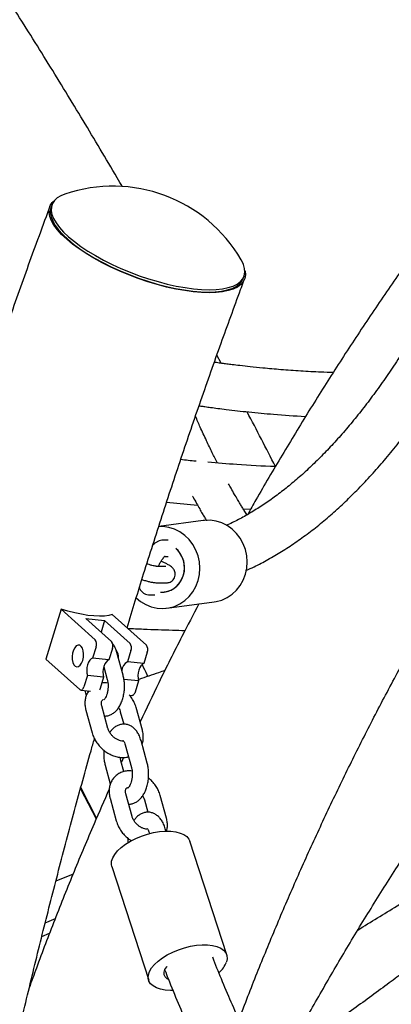
# Model space of a CAD drawing. Extents: x 0 to 2100, y 0 to 2970.
# Drawn here: x 486 to 499, y 2173 to 2209 of the extents above; entities that cross this region are included whole.
import ezdxf

# ---------------------------------------------------------------- set-up
doc = ezdxf.new("R2010")
doc.units = 0
doc.header["$LTSCALE"] = 100
doc.layers.get('0').update_dxf_attribs({"linetype": 'CONTINUOUS'})
doc.layers.add('SCHWARZ', color=7, linetype='CONTINUOUS')
doc.styles.add('SLDTEXTSTYLE3', font='GOTHIC.TTF', dxfattribs={"width": 0.913})
doc.dimstyles.new('SLDDIMSTYLE1', dxfattribs={"dimtxt": 28, "dimasz": 20, "dimexe": 0, "dimexo": 0.0625, "dimgap": 7, "dimtad": 1, "dimdec": 0, "dimrnd": 1e-09, "dimzin": 12, "dimtxsty": 'SLDTEXTSTYLE3', "dimsah": 1, "dimcen": 0.09, "dimse1": 1, "dimazin": 3, "dimtfac": 1, "dimtdec": 0, "dimtofl": 0, "dimtmove": 0, "dimatfit": 3, "dimtolj": 1, "dimtzin": 12})

# ---------------------------------------------------------------- blocks, each defined once
blk = doc.blocks.new('_D_4')
at = {"layer": 'SCHWARZ'}
blk.add_line((313.97, 2084.144), (313.97, 2334.144), dxfattribs=at)
for points in [[(313.97, 2334.144), (309.97, 2314.144), (317.97, 2314.144)], [(313.97, 2084.144), (317.97, 2104.144), (309.97, 2104.144)]]:
    blk.add_solid(points, dxfattribs=at)
at = {"layer": 'SCHWARZ', "insert": (278.204, 2183.819), "char_height": 28, "attachment_point": 1, "rotation": 90, "style": 'SLDTEXTSTYLE3'}
blk.add_mtext('250', dxfattribs=at)
blk = doc.blocks.new('_D_5')
at = {"layer": 'SCHWARZ'}
blk.add_line((262.813, 2084.144), (262.813, 2587.41), dxfattribs=at)
for points in [[(262.813, 2587.41), (258.813, 2567.41), (266.813, 2567.41)], [(262.813, 2084.144), (266.813, 2104.144), (258.813, 2104.144)]]:
    blk.add_solid(points, dxfattribs=at)
at = {"layer": 'SCHWARZ', "insert": (227.047, 2306.121), "char_height": 28, "attachment_point": 1, "rotation": 90, "style": 'SLDTEXTSTYLE3'}
blk.add_mtext('503', dxfattribs=at)

msp = doc.modelspace()

# ---------------------------------------------------------------- linework, layer by layer
at = {"color": 7, "linetype": 'CONTINUOUS'}
for p, q in [((486.636, 2201.854), (486.603, 2201.764)), ((486.716, 2201.925), (486.683, 2201.837)), ((493.712, 2199.22), (493.745, 2199.308)), ((493.727, 2199.118), (493.759, 2199.203)), ((492.907, 2196.122), (492.748, 2196.421)), ((490.909, 2191.039), (492.043, 2190.929)), ((493.709, 2190.801), (493.982, 2190.784)), ((492.252, 2190.369), (490.621, 2190.152)), ((490.96, 2189.652), (490.787, 2189.655)), ((490.424, 2189.497), (490.407, 2189.49)), ((490.835, 2189.054), (490.965, 2189.052)), ((490.879, 2188.69), (490.55, 2188.694)), ((490.542, 2188.095), (490.871, 2188.09)), ((490.788, 2187.754), (490.795, 2187.755)), ((490.265, 2187.654), (490.273, 2187.654)), ((490.273, 2187.654), (490.481, 2187.651)), ((490.919, 2187.165), (492.649, 2187.396)), ((487.049, 2187.128), (486.493, 2185.303)), ((487.049, 2187.128), (488.295, 2186.011)), ((487.957, 2186.786), (488.638, 2186.715)), ((488.891, 2185.948), (487.957, 2186.786)), ((488.638, 2186.715), (488.509, 2186.291)), ((488.638, 2186.715), (489.572, 2185.877)), ((490.168, 2185.814), (488.923, 2186.931)), ((488.328, 2185.749), (488.202, 2185.335)), ((488.924, 2185.686), (488.798, 2185.272)), ((489.605, 2185.614), (489.479, 2185.2)), ((490.201, 2185.552), (490.075, 2185.138)), ((486.493, 2185.303), (487.739, 2184.186)), ((488.798, 2185.272), (488.202, 2185.335)), ((489.316, 2184.715), (489.09, 2185.542)), ((490.075, 2185.138), (489.479, 2185.2)), ((488.609, 2185.024), (488.738, 2184.556)), ((488.01, 2184.703), (487.883, 2184.289)), ((488.605, 2184.64), (488.01, 2184.703)), ((488.605, 2184.64), (488.479, 2184.226)), ((489.883, 2184.506), (489.349, 2184.562)), ((489.883, 2184.506), (489.756, 2184.092)), ((487.774, 2184.169), (488.122, 2184.133)), ((487.912, 2184.155), (487.966, 2183.957)), ((488.553, 2184.467), (488.594, 2184.43)), ((489.554, 2183.982), (489.647, 2183.972)), ((487.957, 2183.434), (488.184, 2182.607)), ((488.762, 2182.766), (488.535, 2183.593)), ((490.021, 2182.708), (489.794, 2183.535)), ((489.215, 2183.376), (489.339, 2182.923)), ((490.2, 2181.495), (489.973, 2182.322)), ((489.395, 2182.163), (489.622, 2181.336)), ((489.335, 2181.707), (489.254, 2181.531)), ((488.661, 2181.427), (488.85, 2180.736)), ((489.348, 2181.189), (489.24, 2181.585)), ((487.76, 2180.559), (488.334, 2179.457)), ((488.349, 2179.491), (487.772, 2180.604)), ((488.841, 2180.214), (489.068, 2179.387)), ((489.646, 2179.545), (489.419, 2180.372)), ((490.099, 2180.156), (490.223, 2179.703)), ((490.904, 2179.488), (490.677, 2180.315)), ((490.882, 2179.01), (490.857, 2179.101)), ((490.279, 2178.943), (490.284, 2178.922)), ((493.107, 2174.484), (491.759, 2178.64)), ((488.905, 2177.714), (490.254, 2173.558)), ((487.487, 2177.441), (486.858, 2177.181)), ((486.47, 2175.661), (486.839, 2175.822)), ((486.345, 2175.161), (486.631, 2175.277))]:
    msp.add_line(p, q, dxfattribs=at)
at = {"color": 7, "linetype": 'CONTINUOUS', "flags": 128}
for points in [[(487.184, 2202.307), (487.044, 2202.25), (486.909, 2202.169), (486.805, 2202.073), (486.733, 2201.964), (486.694, 2201.843), (486.688, 2201.71), (486.714, 2201.567), (486.774, 2201.414), (486.866, 2201.255), (486.989, 2201.089), (487.143, 2200.919), (487.326, 2200.747), (487.535, 2200.573), (487.77, 2200.399), (488.028, 2200.228), (488.306, 2200.06), (488.602, 2199.897), (488.914, 2199.741), (489.237, 2199.593), (489.571, 2199.455), (489.91, 2199.327), (490.252, 2199.212), (490.594, 2199.11), (490.932, 2199.021), (491.264, 2198.948), (491.587, 2198.89), (491.897, 2198.849), (492.191, 2198.824), (492.467, 2198.815)], [(492.464, 2198.703), (492.184, 2198.712), (491.886, 2198.737), (491.572, 2198.78), (491.246, 2198.838), (490.909, 2198.912), (490.566, 2199.002), (490.22, 2199.106), (489.873, 2199.222), (489.529, 2199.352), (489.192, 2199.492), (488.864, 2199.642), (488.548, 2199.8), (488.248, 2199.965), (487.966, 2200.135), (487.705, 2200.309), (487.467, 2200.484), (487.254, 2200.661), (487.069, 2200.836), (486.914, 2201.008), (486.789, 2201.176), (486.695, 2201.337), (486.635, 2201.492), (486.608, 2201.637), (486.614, 2201.771), (486.654, 2201.895), (486.726, 2202.005), (486.829, 2202.1)], [(486.683, 2201.837), (486.661, 2201.755), (486.655, 2201.622), (486.682, 2201.479), (486.741, 2201.327), (486.833, 2201.167), (486.957, 2201.002), (487.11, 2200.832), (487.293, 2200.659), (487.503, 2200.485), (487.737, 2200.311), (487.995, 2200.14), (488.273, 2199.972), (488.57, 2199.809), (488.881, 2199.653), (489.205, 2199.505), (489.538, 2199.367), (489.877, 2199.24), (490.219, 2199.124), (490.561, 2199.022), (490.9, 2198.934), (491.232, 2198.86), (491.554, 2198.803), (491.864, 2198.761), (492.158, 2198.736), (492.434, 2198.727)], [(492.467, 2198.815), (492.722, 2198.824), (492.953, 2198.849), (493.16, 2198.89), (493.338, 2198.948), (493.488, 2199.021), (493.608, 2199.11), (493.696, 2199.212), (493.751, 2199.327), (493.774, 2199.455), (493.764, 2199.593), (493.72, 2199.741), (493.645, 2199.897), (493.641, 2199.903)], [(493.774, 2199.514), (493.778, 2199.492), (493.789, 2199.352), (493.766, 2199.222), (493.709, 2199.106), (493.62, 2199.002), (493.499, 2198.912), (493.347, 2198.838), (493.166, 2198.78), (492.957, 2198.737), (492.722, 2198.712), (492.464, 2198.703)], [(492.434, 2198.727), (492.689, 2198.736), (492.921, 2198.761), (493.127, 2198.803), (493.306, 2198.86), (493.456, 2198.934), (493.575, 2199.022), (493.663, 2199.124), (493.712, 2199.22)], [(492.649, 2187.396), (492.718, 2187.407), (492.926, 2187.464), (493.122, 2187.554), (493.303, 2187.675), (493.464, 2187.825), (493.601, 2188), (493.711, 2188.195), (493.792, 2188.406), (493.841, 2188.628), (493.858, 2188.857), (493.841, 2189.086), (493.792, 2189.31), (493.712, 2189.524), (493.601, 2189.723), (493.464, 2189.903), (493.304, 2190.058), (493.123, 2190.186), (492.926, 2190.284), (492.718, 2190.348), (492.504, 2190.379), (492.289, 2190.374), (492.252, 2190.369)], [(489.791, 2187.544), (489.955, 2187.408), (490.145, 2187.295), (490.347, 2187.214), (490.559, 2187.166), (490.774, 2187.154), (490.988, 2187.176), (491.196, 2187.233), (491.393, 2187.323), (491.574, 2187.445), (491.734, 2187.594), (491.872, 2187.769), (491.982, 2187.964), (492.062, 2188.175), (492.111, 2188.398), (492.128, 2188.626), (492.112, 2188.855), (492.062, 2189.079), (491.982, 2189.293), (491.872, 2189.493), (491.735, 2189.672), (491.574, 2189.828), (491.393, 2189.956), (491.197, 2190.053), (490.989, 2190.118), (490.775, 2190.148), (490.613, 2190.148)], [(490.465, 2189.513), (490.449, 2189.508), (490.397, 2189.488)], [(490.688, 2187.753), (490.814, 2187.757), (490.981, 2187.793), (491.137, 2187.865), (491.277, 2187.969), (491.393, 2188.101), (491.482, 2188.256), (491.54, 2188.426), (491.564, 2188.606), (491.554, 2188.788), (491.51, 2188.964), (491.433, 2189.128), (491.327, 2189.272), (491.248, 2189.349)], [(490.695, 2187.754), (490.74, 2187.753), (490.91, 2187.772), (491.072, 2187.828), (491.219, 2187.917), (491.346, 2188.036), (491.447, 2188.181), (491.519, 2188.345), (491.558, 2188.521), (491.563, 2188.703), (491.533, 2188.883), (491.47, 2189.053), (491.376, 2189.207), (491.256, 2189.338), (491.243, 2189.349)], [(488.923, 2186.931), (488.794, 2186.897), (488.637, 2186.877), (488.455, 2186.871), (488.251, 2186.88), (488.029, 2186.903), (487.794, 2186.941), (487.549, 2186.991), (487.299, 2187.054), (487.049, 2187.128)], [(487.839, 2185.258), (487.864, 2185.373), (487.871, 2185.491), (487.859, 2185.604), (487.83, 2185.699), (487.785, 2185.77), (487.73, 2185.809), (487.668, 2185.814), (487.606, 2185.783), (487.549, 2185.72), (487.502, 2185.63), (487.469, 2185.521), (487.452, 2185.403), (487.455, 2185.286), (487.476, 2185.181), (487.513, 2185.097), (487.563, 2185.042), (487.623, 2185.02), (487.685, 2185.033), (487.745, 2185.08), (487.798, 2185.158), (487.839, 2185.258)], [(488.202, 2185.335), (488.148, 2185.31), (488.096, 2185.26), (488.052, 2185.187), (488.017, 2185.098), (487.994, 2184.999), (487.985, 2184.895), (487.99, 2184.794), (488.01, 2184.703)], [(488.798, 2185.272), (488.744, 2185.247), (488.692, 2185.197), (488.648, 2185.125), (488.613, 2185.036), (488.59, 2184.936), (488.581, 2184.832), (488.586, 2184.731), (488.605, 2184.64)], [(490.075, 2185.138), (490.021, 2185.113), (489.969, 2185.063), (489.925, 2184.99), (489.89, 2184.901), (489.867, 2184.802), (489.858, 2184.698), (489.863, 2184.597), (489.883, 2184.506)], [(487.739, 2184.186), (487.757, 2184.174), (487.777, 2184.169), (487.798, 2184.172), (487.818, 2184.183), (487.838, 2184.201), (487.855, 2184.225), (487.871, 2184.255), (487.883, 2184.289)], [(488.479, 2184.226), (488.467, 2184.192), (488.454, 2184.166)], [(489.756, 2184.092), (489.744, 2184.058), (489.728, 2184.028), (489.711, 2184.004), (489.691, 2183.986), (489.671, 2183.975), (489.65, 2183.972), (489.647, 2183.972)], [(488.905, 2177.714), (488.889, 2177.794), (488.896, 2177.911), (488.937, 2178.035), (489.01, 2178.162), (489.114, 2178.29), (489.247, 2178.414), (489.406, 2178.534), (489.586, 2178.645), (489.783, 2178.744), (489.993, 2178.831), (490.212, 2178.902), (490.433, 2178.957), (490.652, 2178.992), (490.863, 2179.009), (491.062, 2179.007), (491.243, 2178.984), (491.404, 2178.943), (491.539, 2178.884), (491.646, 2178.809), (491.722, 2178.718), (491.759, 2178.64)], [(491.134, 2173.187), (491.048, 2173.187), (490.857, 2173.199), (490.686, 2173.231), (490.538, 2173.281), (490.416, 2173.349), (490.324, 2173.432), (490.264, 2173.529), (490.237, 2173.638), (490.244, 2173.755), (490.285, 2173.879), (490.358, 2174.006), (490.463, 2174.134), (490.596, 2174.259), (490.754, 2174.378), (490.934, 2174.489), (491.132, 2174.588), (491.342, 2174.675), (491.56, 2174.746), (491.781, 2174.801), (492, 2174.836), (492.211, 2174.853), (492.41, 2174.851), (492.592, 2174.828), (492.752, 2174.787), (492.888, 2174.728), (492.994, 2174.653), (493.071, 2174.562), (493.114, 2174.459), (493.124, 2174.346), (493.1, 2174.225), (493.1, 2174.225)], [(490.973, 2173.587), (490.93, 2173.612), (490.858, 2173.678), (490.82, 2173.759), (490.817, 2173.85), (490.849, 2173.948), (490.915, 2174.049), (490.926, 2174.062)]]:
    msp.add_lwpolyline(points, dxfattribs=at)
at = {"color": 7, "linetype": 'CONTINUOUS'}
for centre, radius, start, end in [((488.945, 2197.163), 5.438, 30.2685, 108.8904), ((488.069, 2185.849), 0.278, 338.8584, 35.634), ((488.665, 2185.786), 0.278, 338.8584, 35.634), ((488.7, 2185.369), 0.449, 354.9898, 36.7252), ((489.346, 2185.715), 0.278, 338.8584, 35.634), ((489.942, 2185.652), 0.278, 338.8584, 35.634), ((489.646, 2184.867), 0.373, 116.5062, 178.8676), ((492.155, 2174.601), 1.017, 311.5321, 338.2716)]:
    msp.add_arc(centre, radius, start, end, dxfattribs=at)
for points, knots in [([(493.559, 2172.116), (493.626, 2172.295), (493.907, 2173.045), (494.431, 2174.354), (495.132, 2176.044), (495.864, 2177.72), (496.624, 2179.384), (497.412, 2181.034), (498.229, 2182.67), (499.073, 2184.292), (499.945, 2185.899), (500.845, 2187.491), (501.771, 2189.066), (502.725, 2190.626), (503.705, 2192.168), (504.711, 2193.693), (505.743, 2195.201), (506.801, 2196.69), (507.884, 2198.161), (508.992, 2199.613), (510.125, 2201.045), (511.283, 2202.458), (512.464, 2203.85), (513.669, 2205.221), (514.897, 2206.571), (516.148, 2207.9), (517.422, 2209.207), (518.717, 2210.491), (520.035, 2211.753), (521.374, 2212.992), (522.734, 2214.207), (524.115, 2215.399), (525.516, 2216.566), (526.936, 2217.709), (528.376, 2218.827), (529.835, 2219.919), (531.312, 2220.987), (532.808, 2222.028), (534.058, 2222.867), (534.81, 2223.357), (535.054, 2223.515)], [0, 0, 0, 0, 0.008495, 0.035673, 0.062851, 0.090029, 0.117207, 0.144385, 0.171564, 0.198742, 0.225921, 0.2531, 0.280279, 0.307458, 0.334637, 0.361817, 0.388996, 0.416176, 0.443356, 0.470536, 0.497717, 0.524897, 0.552078, 0.579259, 0.60644, 0.633621, 0.660802, 0.687984, 0.715166, 0.742348, 0.76953, 0.796712, 0.823895, 0.851078, 0.878261, 0.905444, 0.932627, 0.95981, 0.986994, 1, 1, 1, 1]), ([(489.293, 2202.572), (489.228, 2202.684), (488.756, 2203.501), (487.854, 2205.007), (486.586, 2207.089), (485.293, 2209.15), (484.183, 2210.882), (483.495, 2211.919), (483.254, 2212.283)], [0, 0, 0, 0, 0.033674, 0.246562, 0.459445, 0.672322, 0.885194, 1, 1, 1, 1]), ([(503.109, 2204.412), (502.926, 2204.18), (502.355, 2203.451), (501.422, 2202.206), (500.307, 2200.678), (499.219, 2199.13), (498.157, 2197.565), (497.121, 2195.981), (496.11, 2194.381), (495.129, 2192.763), (494.384, 2191.502), (493.976, 2190.774), (493.876, 2190.597)], [0, 0, 0, 0, 0.053286, 0.167042, 0.280799, 0.394557, 0.508315, 0.622074, 0.735834, 0.849594, 0.963355, 1, 1, 1, 1]), ([(486.603, 2201.764), (486.465, 2201.39), (486.065, 2200.308), (485.418, 2198.507), (484.669, 2196.356), (483.94, 2194.191), (483.23, 2192.012), (482.54, 2189.82), (481.869, 2187.615), (481.219, 2185.397), (480.589, 2183.167), (479.979, 2180.925), (479.389, 2178.672), (478.819, 2176.408), (478.27, 2174.134), (477.741, 2171.849), (477.233, 2169.554), (476.746, 2167.25), (476.279, 2164.936), (475.833, 2162.614), (475.409, 2160.284), (475.005, 2157.946), (474.622, 2155.601), (474.26, 2153.248), (473.92, 2150.889), (473.6, 2148.523), (473.302, 2146.151), (473.026, 2143.775), (472.77, 2141.393), (472.536, 2139.006), (472.324, 2136.615), (472.133, 2134.22), (471.963, 2131.822), (471.815, 2129.421), (471.689, 2127.017), (471.585, 2124.611), (471.505, 2122.342), (471.47, 2120.875), (471.454, 2120.21)], [0, 0, 0, 0, 0.014946, 0.043241, 0.071534, 0.099827, 0.12812, 0.156411, 0.184702, 0.212993, 0.241282, 0.269571, 0.297859, 0.326147, 0.354433, 0.382719, 0.411005, 0.439289, 0.467573, 0.495857, 0.52414, 0.552422, 0.580704, 0.608985, 0.637266, 0.665546, 0.693826, 0.722105, 0.750384, 0.778663, 0.806941, 0.835219, 0.863497, 0.891774, 0.920052, 0.948329, 0.976606, 1, 1, 1, 1]), ([(489.46, 2186.449), (489.662, 2187.107), (490.082, 2188.48), (490.745, 2190.552), (491.443, 2192.668), (492.161, 2194.77), (492.885, 2196.82), (493.411, 2198.266), (493.69, 2199.018), (493.727, 2199.118)], [0, 0, 0, 0, 0.152997, 0.319328, 0.485654, 0.651974, 0.81829, 0.975852, 1, 1, 1, 1]), ([(500.089, 2197.412), (499.969, 2197.212), (499.713, 2196.787), (499.317, 2196.173), (498.904, 2195.562), (498.487, 2194.98), (498.066, 2194.427), (497.643, 2193.904), (497.217, 2193.409), (496.789, 2192.944), (496.359, 2192.509), (495.928, 2192.103), (495.495, 2191.727), (495.061, 2191.38), (494.625, 2191.064), (494.189, 2190.776), (493.752, 2190.519), (493.383, 2190.324), (493.16, 2190.225), (493.083, 2190.191)], [0, 0, 0, 0, 0.054332, 0.11505, 0.175739, 0.236404, 0.297049, 0.357683, 0.418315, 0.478953, 0.539615, 0.600319, 0.661091, 0.721962, 0.782968, 0.844154, 0.90557, 0.96727, 1, 1, 1, 1]), ([(493.812, 2188.545), (493.912, 2188.59), (494.182, 2188.71), (494.616, 2188.94), (495.116, 2189.232), (495.613, 2189.558), (496.108, 2189.915), (496.599, 2190.303), (497.086, 2190.723), (497.569, 2191.174), (498.048, 2191.655), (498.522, 2192.167), (498.991, 2192.709), (499.454, 2193.28), (499.912, 2193.88), (500.363, 2194.508), (500.809, 2195.164), (501.248, 2195.851), (501.557, 2196.351), (501.718, 2196.63), (501.737, 2196.663)], [0, 0, 0, 0, 0.034759, 0.093189, 0.151933, 0.210977, 0.270296, 0.329858, 0.389627, 0.449566, 0.509641, 0.569819, 0.630072, 0.690376, 0.75071, 0.811058, 0.871405, 0.93174, 0.992058, 1, 1, 1, 1]), ([(497.001, 2195.783), (496.852, 2195.787), (496.457, 2195.8), (495.819, 2195.835), (495.111, 2195.885), (494.493, 2195.939), (493.994, 2195.99), (493.619, 2196.032), (493.333, 2196.067), (493.144, 2196.091), (493.006, 2196.108), (492.863, 2196.128), (492.74, 2196.144), (492.661, 2196.155), (492.655, 2196.156)], [0, 0, 0, 0, 0.102616, 0.271812, 0.439105, 0.590735, 0.697693, 0.784152, 0.85011, 0.895565, 0.915106, 0.945356, 0.995344, 1, 1, 1, 1]), ([(492.097, 2194.569), (492.117, 2194.566), (492.189, 2194.555), (492.329, 2194.535), (492.536, 2194.507), (492.795, 2194.472), (493.26, 2194.414), (493.939, 2194.337), (494.903, 2194.25), (495.596, 2194.196), (495.99, 2194.181), (495.995, 2194.18)], [0, 0, 0, 0, 0.015509, 0.055553, 0.108871, 0.175466, 0.255336, 0.467842, 0.69832, 0.99614, 1, 1, 1, 1]), ([(494.889, 2192.346), (494.548, 2193.014), (494.206, 2193.684), (493.853, 2194.347), (493.851, 2194.35)], [0, 0, 0, 0, 0.995475, 1, 1, 1, 1]), ([(492.768, 2192.475), (492.705, 2192.599), (492.571, 2192.863), (492.361, 2193.302), (492.156, 2193.745), (492.023, 2194.052), (491.965, 2194.185)], [0, 0, 0, 0, 0.232908, 0.497648, 0.78378, 1, 1, 1, 1]), ([(491.992, 2192.539), (491.987, 2192.539), (491.798, 2192.554), (491.609, 2192.579), (491.426, 2192.602)], [0, 0, 0, 0, 0.0241867, 1, 1, 1, 1]), ([(494.891, 2192.342), (494.889, 2192.342), (494.416, 2192.354), (493.59, 2192.403), (492.768, 2192.473), (492.415, 2192.504)], [0, 0, 0, 0, 0.002793, 0.572109, 1, 1, 1, 1]), ([(493.858, 2190.565), (493.851, 2190.576), (493.816, 2190.631), (493.754, 2190.73), (493.673, 2190.859), (493.59, 2190.995), (493.497, 2191.15), (493.386, 2191.338), (493.277, 2191.529), (493.204, 2191.66), (493.174, 2191.714)], [0, 0, 0, 0, 0.030717, 0.158359, 0.274341, 0.384672, 0.520473, 0.681736, 0.868451, 1, 1, 1, 1]), ([(491.856, 2191.268), (491.863, 2191.255), (491.913, 2191.162), (492, 2191.004), (492.112, 2190.805), (492.207, 2190.639), (492.288, 2190.501), (492.341, 2190.412), (492.367, 2190.369), (492.37, 2190.364)], [0, 0, 0, 0, 0.041582, 0.292956, 0.512208, 0.696285, 0.849393, 0.982017, 1, 1, 1, 1]), ([(490.787, 2189.655), (490.751, 2189.652), (490.681, 2189.647), (490.586, 2189.61), (490.495, 2189.553), (490.435, 2189.506), (490.405, 2189.471), (490.403, 2189.469)], [0, 0, 0, 0, 0.233823, 0.452265, 0.695901, 0.983945, 1, 1, 1, 1]), ([(490.61, 2188.694), (490.618, 2188.712), (490.644, 2188.772), (490.693, 2188.862), (490.751, 2188.954), (490.801, 2189.019), (490.836, 2189.056), (490.856, 2189.071), (490.853, 2189.07), (490.853, 2189.069)], [0, 0, 0, 0, 0.091014, 0.291793, 0.488239, 0.658059, 0.813149, 0.953114, 1, 1, 1, 1]), ([(490.871, 2188.09), (490.893, 2188.09), (490.933, 2188.091), (491.005, 2188.106), (491.078, 2188.139), (491.147, 2188.195), (491.201, 2188.275), (491.227, 2188.368), (491.224, 2188.459), (491.201, 2188.534), (491.167, 2188.595), (491.125, 2188.643), (491.077, 2188.685), (491.013, 2188.73), (490.925, 2188.781), (490.82, 2188.834), (490.742, 2188.868), (490.708, 2188.883)], [0, 0, 0, 0, 0.064465, 0.118354, 0.17428, 0.232709, 0.293447, 0.361365, 0.418938, 0.470624, 0.519933, 0.57048, 0.628068, 0.706096, 0.819261, 0.921243, 1, 1, 1, 1]), ([(490.549, 2188.695), (490.548, 2188.695), (490.546, 2188.695), (490.515, 2188.699), (490.459, 2188.709), (490.374, 2188.73), (490.28, 2188.755), (490.212, 2188.777), (490.185, 2188.785)], [0, 0, 0, 0, 0.099089, 0.246047, 0.424923, 0.629988, 0.851997, 1, 1, 1, 1]), ([(490.004, 2188.213), (490.013, 2188.21), (490.072, 2188.191), (490.174, 2188.162), (490.305, 2188.128), (490.427, 2188.103), (490.502, 2188.097), (490.542, 2188.095)], [0, 0, 0, 0, 0.039605, 0.262343, 0.488723, 0.723646, 1, 1, 1, 1]), ([(489.913, 2187.916), (489.915, 2187.907), (489.928, 2187.868), (489.971, 2187.802), (490.044, 2187.728), (490.138, 2187.675), (490.218, 2187.656), (490.263, 2187.655), (490.273, 2187.654)], [0, 0, 0, 0, 0.059873, 0.284516, 0.500236, 0.713538, 0.937709, 1, 1, 1, 1]), ([(492.088, 2187.321), (491.881, 2186.926), (491.381, 2185.972), (490.664, 2184.535), (490.165, 2183.487), (489.938, 2183.009)], [0, 0, 0, 0, 0.27751, 0.670466, 1, 1, 1, 1]), ([(489.481, 2186.43), (489.677, 2186.421), (490.223, 2186.395), (490.924, 2186.369), (491.429, 2186.356), (491.583, 2186.352)], [0, 0, 0, 0, 0.280244, 0.779729, 1, 1, 1, 1]), ([(494.722, 2169.765), (494.919, 2170.137), (495.397, 2171.046), (496.189, 2172.474), (497.094, 2174.05), (498.025, 2175.609), (498.982, 2177.151), (499.965, 2178.676), (500.974, 2180.183), (502.007, 2181.672), (503.065, 2183.143), (504.129, 2184.569), (504.89, 2185.555), (505.287, 2186.059), (505.33, 2186.114)], [0, 0, 0, 0, 0.064565, 0.157506, 0.250448, 0.343393, 0.436339, 0.529288, 0.622238, 0.715191, 0.808146, 0.901103, 0.989174, 1, 1, 1, 1]), ([(489.09, 2185.542), (489.081, 2185.572), (489.055, 2185.659), (489.003, 2185.778), (488.948, 2185.855), (488.925, 2185.888)], [0, 0, 0, 0, 0.233479, 0.673185, 1, 1, 1, 1]), ([(490.848, 2184.889), (490.769, 2184.861), (490.452, 2184.748), (490.127, 2184.639), (489.88, 2184.556), (489.872, 2184.554)], [0, 0, 0, 0, 0.242692, 0.977451, 1, 1, 1, 1]), ([(490.011, 2185.1), (490.07, 2184.98), (490.141, 2184.838), (490.209, 2184.695), (490.22, 2184.672)], [0, 0, 0, 0, 0.841655, 1, 1, 1, 1]), ([(514.381, 2184.858), (514.319, 2184.811), (513.725, 2184.367), (512.634, 2183.551), (511.146, 2182.44), (509.764, 2181.409), (508.49, 2180.459), (507.341, 2179.604), (506.315, 2178.841), (505.408, 2178.166), (504.596, 2177.563), (503.88, 2177.031), (503.267, 2176.577), (502.755, 2176.197), (502.341, 2175.89), (502.012, 2175.647), (501.768, 2175.467), (501.591, 2175.335), (501.443, 2175.225), (501.282, 2175.107), (501.078, 2174.956), (500.815, 2174.761), (500.484, 2174.517), (500.077, 2174.216), (499.592, 2173.859), (499.028, 2173.443), (498.408, 2172.986), (497.757, 2172.508), (497.101, 2172.026), (496.263, 2171.412), (495.643, 2170.962), (495.242, 2170.671)], [0, 0, 0, 0, 0.009834, 0.093411, 0.171366, 0.243697, 0.310406, 0.371493, 0.42394, 0.471389, 0.513842, 0.551298, 0.583758, 0.609891, 0.631545, 0.648718, 0.661413, 0.669725, 0.676555, 0.684613, 0.69481, 0.708553, 0.725843, 0.746678, 0.772249, 0.801695, 0.834922, 0.869251, 0.903449, 0.937517, 1, 1, 1, 1]), ([(488.738, 2184.556), (488.742, 2184.539), (488.755, 2184.489), (488.768, 2184.394), (488.77, 2184.272), (488.758, 2184.148), (488.733, 2184.034), (488.699, 2183.937), (488.66, 2183.865), (488.627, 2183.824), (488.609, 2183.813), (488.613, 2183.814), (488.613, 2183.814)], [0, 0, 0, 0, 0.05969, 0.17501, 0.292711, 0.4118, 0.530312, 0.646297, 0.758525, 0.867009, 0.974721, 1, 1, 1, 1]), ([(488.638, 2183.219), (488.679, 2183.222), (488.763, 2183.227), (488.881, 2183.273), (488.99, 2183.342), (489.089, 2183.436), (489.176, 2183.555), (489.251, 2183.698), (489.309, 2183.861), (489.349, 2184.035), (489.369, 2184.216), (489.369, 2184.398), (489.352, 2184.567), (489.328, 2184.669), (489.316, 2184.715)], [0, 0, 0, 0, 0.073166, 0.1473884, 0.2228433, 0.3020867, 0.3865656, 0.4755315, 0.5662252, 0.6564856, 0.7461887, 0.8358095, 0.925926, 1, 1, 1, 1]), ([(488.063, 2184.139), (488.047, 2184.118), (488.001, 2184.057), (487.954, 2183.939), (487.922, 2183.791), (487.918, 2183.635), (487.936, 2183.514), (487.953, 2183.447), (487.957, 2183.434)], [0, 0, 0, 0, 0.111924, 0.315684, 0.521131, 0.730711, 0.94546, 1, 1, 1, 1]), ([(488.761, 2184.429), (488.729, 2184.433), (488.654, 2184.443), (488.582, 2184.432), (488.54, 2184.425)], [0, 0, 0, 0, 0.419567, 1, 1, 1, 1]), ([(488.535, 2183.593), (488.532, 2183.607), (488.522, 2183.649), (488.519, 2183.71), (488.53, 2183.763), (488.549, 2183.796), (488.564, 2183.813), (488.587, 2183.821), (488.594, 2183.824)], [0, 0, 0, 0, 0.089079, 0.271934, 0.458649, 0.659555, 0.901364, 1, 1, 1, 1]), ([(489.794, 2183.535), (489.784, 2183.567), (489.757, 2183.655), (489.69, 2183.793), (489.614, 2183.916), (489.558, 2183.979), (489.542, 2183.996)], [0, 0, 0, 0, 0.196208, 0.532143, 0.86939, 1, 1, 1, 1]), ([(489.147, 2183.523), (489.155, 2183.511), (489.183, 2183.47), (489.202, 2183.419), (489.213, 2183.384), (489.215, 2183.376)], [0, 0, 0, 0, 0.236038, 0.836435, 1, 1, 1, 1]), ([(489.307, 2182.304), (489.281, 2182.306), (489.229, 2182.31), (489.134, 2182.343), (489.037, 2182.397), (488.945, 2182.47), (488.866, 2182.558), (488.805, 2182.652), (488.775, 2182.722), (488.765, 2182.758), (488.762, 2182.766)], [0, 0, 0, 0, 0.14274, 0.280863, 0.418733, 0.557254, 0.696215, 0.834656, 0.9646, 1, 1, 1, 1]), ([(489.973, 2182.322), (489.964, 2182.352), (489.939, 2182.438), (489.882, 2182.565), (489.798, 2182.692), (489.702, 2182.791), (489.595, 2182.864), (489.474, 2182.912), (489.346, 2182.929), (489.216, 2182.914), (489.097, 2182.869), (488.988, 2182.799), (488.898, 2182.716), (488.85, 2182.648), (488.83, 2182.619)], [0, 0, 0, 0, 0.055139, 0.158982, 0.253777, 0.343251, 0.427499, 0.508419, 0.596028, 0.679749, 0.761827, 0.845268, 0.932898, 1, 1, 1, 1]), ([(490.011, 2182.185), (490.014, 2182.191), (490.036, 2182.243), (490.054, 2182.351), (490.059, 2182.507), (490.042, 2182.627), (490.024, 2182.694), (490.021, 2182.708)], [0, 0, 0, 0, 0.039469, 0.327841, 0.622016, 0.923446, 1, 1, 1, 1]), ([(478.984, 2114.144), (478.984, 2114.557), (478.986, 2115.755), (479.005, 2117.739), (479.048, 2120.096), (479.113, 2122.453), (479.198, 2124.807), (479.305, 2127.16), (479.433, 2129.51), (479.583, 2131.858), (479.754, 2134.202), (479.945, 2136.543), (480.158, 2138.88), (480.392, 2141.212), (480.647, 2143.54), (480.923, 2145.862), (481.22, 2148.178), (481.538, 2150.488), (481.877, 2152.792), (482.237, 2155.088), (482.617, 2157.378), (483.018, 2159.659), (483.439, 2161.932), (483.881, 2164.197), (484.343, 2166.452), (484.825, 2168.699), (485.328, 2170.935), (485.851, 2173.161), (486.394, 2175.376), (486.956, 2177.581), (487.54, 2179.773), (487.978, 2181.376), (488.228, 2182.245), (488.27, 2182.392)], [0, 0, 0, 0, 0.017649, 0.0512941, 0.0849393, 0.1185844, 0.1522293, 0.185874, 0.2195185, 0.2531627, 0.2868065, 0.32045, 0.3540931, 0.3877357, 0.4213778, 0.4550194, 0.4886604, 0.5223007, 0.5559405, 0.5895795, 0.6232179, 0.6568554, 0.6904922, 0.7241282, 0.7577633, 0.7913976, 0.8250309, 0.8586634, 0.8922948, 0.9259254, 0.9595549, 0.9931834, 1, 1, 1, 1]), ([(488.184, 2182.607), (488.194, 2182.575), (488.22, 2182.487), (488.286, 2182.348), (488.385, 2182.196), (488.507, 2182.058), (488.647, 2181.937), (488.801, 2181.837), (488.967, 2181.762), (489.138, 2181.714), (489.31, 2181.7), (489.437, 2181.707), (489.501, 2181.728), (489.513, 2181.732)], [0, 0, 0, 0, 0.058684, 0.159159, 0.260027, 0.361254, 0.462846, 0.564931, 0.667649, 0.771003, 0.8744, 0.976734, 1, 1, 1, 1]), ([(489.312, 2182.329), (489.312, 2182.329), (489.312, 2182.329), (489.335, 2182.305), (489.367, 2182.25), (489.385, 2182.193), (489.395, 2182.163)], [0, 0, 0, 0, 0.176698, 0.447463, 0.71153, 1, 1, 1, 1]), ([(488.616, 2181.969), (488.615, 2181.954), (488.606, 2181.88), (488.609, 2181.743), (488.625, 2181.575), (488.65, 2181.473), (488.661, 2181.427)], [0, 0, 0, 0, 0.078724, 0.404027, 0.731128, 1, 1, 1, 1]), ([(489.24, 2181.585), (489.235, 2181.602), (489.225, 2181.641), (489.22, 2181.687), (489.217, 2181.713)], [0, 0, 0, 0, 0.43307, 1, 1, 1, 1]), ([(489.622, 2181.336), (489.626, 2181.319), (489.639, 2181.269), (489.651, 2181.173), (489.654, 2181.051), (489.642, 2180.928), (489.617, 2180.813), (489.583, 2180.716), (489.544, 2180.645), (489.511, 2180.604), (489.493, 2180.593), (489.497, 2180.594), (489.497, 2180.594)], [0, 0, 0, 0, 0.05969, 0.17501, 0.292711, 0.4118, 0.530312, 0.646297, 0.758525, 0.867009, 0.974721, 1, 1, 1, 1]), ([(489.522, 2179.998), (489.563, 2180.001), (489.646, 2180.007), (489.765, 2180.053), (489.874, 2180.122), (489.972, 2180.216), (490.06, 2180.335), (490.135, 2180.478), (490.193, 2180.64), (490.233, 2180.815), (490.253, 2180.996), (490.253, 2181.178), (490.236, 2181.347), (490.211, 2181.449), (490.2, 2181.495)], [0, 0, 0, 0, 0.073166, 0.1473884, 0.2228433, 0.3020867, 0.3865656, 0.4755315, 0.5662252, 0.6564856, 0.7461887, 0.8358095, 0.925926, 1, 1, 1, 1]), ([(489.644, 2181.209), (489.613, 2181.213), (489.525, 2181.223), (489.384, 2181.206), (489.229, 2181.158), (489.094, 2181.08), (488.982, 2180.978), (488.896, 2180.856), (488.838, 2180.719), (488.806, 2180.571), (488.802, 2180.415), (488.82, 2180.294), (488.837, 2180.227), (488.841, 2180.214)], [0, 0, 0, 0, 0.059713, 0.168344, 0.27447, 0.377325, 0.477219, 0.575303, 0.672745, 0.770994, 0.87122, 0.973918, 1, 1, 1, 1]), ([(490.677, 2180.315), (490.668, 2180.347), (490.641, 2180.434), (490.575, 2180.573), (490.475, 2180.725), (490.365, 2180.854), (490.281, 2180.923), (490.245, 2180.953)], [0, 0, 0, 0, 0.133648, 0.362469, 0.592186, 0.822721, 1, 1, 1, 1]), ([(488.81, 2180.542), (488.624, 2180.121), (488.182, 2179.123), (487.518, 2177.533), (486.815, 2175.774), (486.271, 2174.355), (485.97, 2173.52), (485.883, 2173.279)], [0, 0, 0, 0, 0.176336, 0.418172, 0.660009, 0.901846, 1, 1, 1, 1]), ([(489.419, 2180.372), (489.416, 2180.386), (489.406, 2180.429), (489.403, 2180.49), (489.414, 2180.543), (489.433, 2180.575), (489.447, 2180.593), (489.471, 2180.601), (489.478, 2180.604)], [0, 0, 0, 0, 0.089079, 0.2719338, 0.4586494, 0.6595551, 0.9013637, 1, 1, 1, 1]), ([(490.031, 2180.302), (490.039, 2180.291), (490.067, 2180.25), (490.086, 2180.199), (490.097, 2180.163), (490.099, 2180.156)], [0, 0, 0, 0, 0.236038, 0.836435, 1, 1, 1, 1]), ([(490.18, 2179.085), (490.157, 2179.087), (490.109, 2179.091), (490.017, 2179.123), (489.921, 2179.176), (489.829, 2179.25), (489.749, 2179.338), (489.689, 2179.432), (489.659, 2179.502), (489.648, 2179.538), (489.646, 2179.545)], [0, 0, 0, 0, 0.1256543, 0.2665296, 0.4071479, 0.5484291, 0.6901601, 0.8313603, 0.9638941, 1, 1, 1, 1]), ([(490.857, 2179.101), (490.848, 2179.132), (490.822, 2179.218), (490.765, 2179.345), (490.682, 2179.471), (490.586, 2179.571), (490.479, 2179.644), (490.358, 2179.692), (490.229, 2179.709), (490.1, 2179.693), (489.98, 2179.649), (489.872, 2179.579), (489.781, 2179.496), (489.734, 2179.428), (489.714, 2179.399)], [0, 0, 0, 0, 0.055139, 0.158982, 0.253777, 0.343251, 0.427499, 0.508419, 0.596028, 0.679749, 0.761827, 0.845268, 0.932898, 1, 1, 1, 1]), ([(490.907, 2179.005), (490.918, 2179.047), (490.941, 2179.137), (490.942, 2179.287), (490.925, 2179.407), (490.908, 2179.474), (490.904, 2179.488)], [0, 0, 0, 0, 0.267378, 0.588015, 0.916559, 1, 1, 1, 1]), ([(489.068, 2179.387), (489.077, 2179.354), (489.104, 2179.267), (489.17, 2179.128), (489.269, 2178.976), (489.391, 2178.838), (489.511, 2178.731), (489.593, 2178.68), (489.624, 2178.661)], [0, 0, 0, 0, 0.112099, 0.304027, 0.496706, 0.690072, 0.884133, 1, 1, 1, 1]), ([(490.196, 2179.109), (490.196, 2179.109), (490.196, 2179.109), (490.219, 2179.085), (490.251, 2179.03), (490.269, 2178.973), (490.279, 2178.943)], [0, 0, 0, 0, 0.176698, 0.447463, 0.71153, 1, 1, 1, 1]), ([(489.5, 2178.748), (489.498, 2178.734), (489.491, 2178.679), (489.494, 2178.624), (489.495, 2178.584)], [0, 0, 0, 0, 0.265345, 1, 1, 1, 1]), ([(497.903, 2175.395), (498.382, 2175.689), (499.587, 2176.43), (501.072, 2177.354), (502.076, 2177.986), (502.359, 2178.164)], [0, 0, 0, 0, 0.321356, 0.809157, 1, 1, 1, 1]), ([(506.502, 2175.84), (506.067, 2175.478), (505.128, 2174.699), (503.713, 2173.52), (502.281, 2172.324), (500.925, 2171.19), (499.644, 2170.118), (498.454, 2169.121), (497.69, 2168.483), (497.329, 2168.18)], [0, 0, 0, 0, 0.1419126, 0.3061887, 0.4623042, 0.6102605, 0.750058, 0.8816972, 1, 1, 1, 1]), ([(496.306, 2169.671), (496.986, 2170.165), (497.87, 2170.806), (498.944, 2171.592), (499.512, 2172.008), (500.027, 2172.386), (500.482, 2172.719), (500.876, 2173.008), (501.206, 2173.251), (501.469, 2173.445), (501.674, 2173.595), (501.834, 2173.713), (501.982, 2173.822), (502.16, 2173.952), (502.403, 2174.132), (502.732, 2174.374), (503.147, 2174.679), (503.673, 2175.067), (504.184, 2175.444), (504.527, 2175.698), (504.651, 2175.789)], [0, 0, 0, 0, 0.243604, 0.316704, 0.386026, 0.447716, 0.501773, 0.549603, 0.58929, 0.620832, 0.644232, 0.662739, 0.67843, 0.697547, 0.726738, 0.76622, 0.815994, 0.876058, 0.955546, 1, 1, 1, 1]), ([(498.797, 2163.912), (498.64, 2164.083), (498.327, 2164.427), (497.863, 2164.98), (497.404, 2165.559), (496.952, 2166.166), (496.508, 2166.799), (496.071, 2167.458), (495.643, 2168.143), (495.224, 2168.852), (494.813, 2169.586), (494.412, 2170.344), (494.021, 2171.125), (493.64, 2171.93), (493.269, 2172.756), (492.919, 2173.577), (492.699, 2174.132), (492.594, 2174.397)], [0, 0, 0, 0, 0.066468, 0.133581, 0.200669, 0.267743, 0.334811, 0.40188, 0.468955, 0.53604, 0.60314, 0.670256, 0.737391, 0.804545, 0.871721, 0.938919, 1, 1, 1, 1]), ([(497.744, 2166.715), (498.089, 2167.002), (498.861, 2167.644), (500.09, 2168.665), (501.458, 2169.802), (502.911, 2171.008), (504.449, 2172.283), (505.752, 2173.361), (506.543, 2174.013), (506.793, 2174.219)], [0, 0, 0, 0, 0.114468, 0.256474, 0.407782, 0.56839, 0.738298, 0.917502, 1, 1, 1, 1]), ([(490.846, 2173.928), (490.885, 2173.824), (491.042, 2173.414), (491.329, 2172.717), (491.705, 2171.838), (492.095, 2170.982), (492.496, 2170.146), (492.908, 2169.333), (493.332, 2168.543), (493.767, 2167.775), (494.212, 2167.032), (494.668, 2166.313), (495.134, 2165.619), (495.61, 2164.951), (496.095, 2164.309), (496.59, 2163.694), (497.045, 2163.158), (497.34, 2162.84), (497.463, 2162.707)], [0, 0, 0, 0, 0.0224471, 0.0887468, 0.1550672, 0.2214085, 0.2877709, 0.3541542, 0.4205577, 0.4869805, 0.5534209, 0.6198767, 0.6863447, 0.7528208, 0.8192991, 0.8857712, 0.9522285, 1, 1, 1, 1])]:
    msp.add_open_spline(points, degree=3, knots=knots, dxfattribs=at)

# ---------------------------------------------------------------- dimensions: what is measured, and where the dimension line sits
at = {"layer": 'SCHWARZ'}
for base, p1, picture, middle in [((262.813, 2084.144), (571.796, 2587.41), '_D_5', (262.813, 2337.154)), ((313.97, 2084.144), (791.635, 2334.144), '_D_4', (313.97, 2214.852))]:
    dim = msp.add_linear_dim(base=base, p1=p1, p2=(233.773, 2084.144), angle=90, dimstyle='SLDDIMSTYLE1', dxfattribs=at)
    dim.commit()
    dim.dimension.update_dxf_attribs({"geometry": picture, "text_midpoint": middle, "dimtype": 160})

doc.saveas('drawing.dxf')
